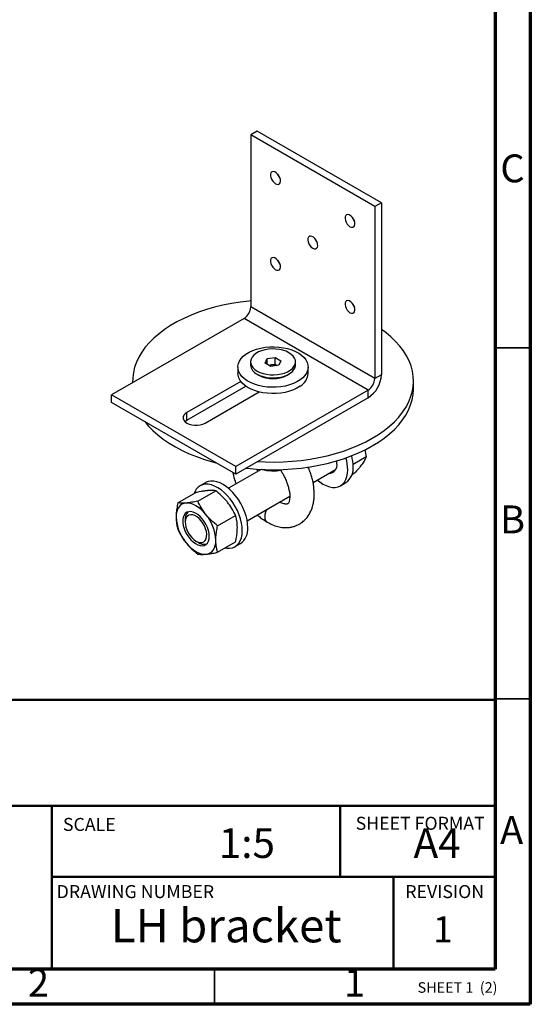
# Model space of a CAD drawing. Units: millimetres. Extents: x 15 to 205, y 5 to 292.
# Drawn here: x 132 to 205, y 5 to 145 of the extents above; entities that cross this region are included whole.
import ezdxf

# ---------------------------------------------------------------- set-up
doc = ezdxf.new("R2010")
doc.units = ezdxf.units.MM
doc.styles.add('SLDTEXTSTYLE0', font='TXT', dxfattribs={"width": 0.75})
doc.styles.add('SLDTEXTSTYLE1', font='TXT', dxfattribs={"width": 0.6875})

msp = doc.modelspace()

# ---------------------------------------------------------------- linework, layer by layer
at = {"color": 7, "linetype": 'Continuous', "lineweight": 70}
for p, q in [((205, 292), (205, 5)), ((200, 287), (200, 10)), ((200, 10), (20, 10)), ((205, 5), (15, 5))]:
    msp.add_line(p, q, dxfattribs=at)
at = {"color": 7, "linetype": 'Continuous', "lineweight": 25}
for p, q in [((166.119, 129.376), (165.176, 128.832)), ((183.796, 119.171), (166.119, 129.376)), ((182.853, 118.627), (165.176, 128.832)), ((165.176, 128.832), (165.176, 104.336)), ((183.796, 119.171), (182.853, 118.627)), ((182.853, 118.627), (182.853, 94.131)), ((183.796, 119.171), (183.796, 94.675)), ((182.853, 94.131), (165.176, 104.336)), ((164.233, 102.703), (145.377, 91.817)), ((181.911, 92.498), (164.233, 102.703)), ((167.239, 96.339), (167.539, 96.985)), ((167.539, 96.985), (168.658, 97.158)), ((167.539, 96.166), (167.539, 96.985)), ((168.658, 97.158), (169.477, 96.685)), ((168.658, 96.178), (168.658, 97.158)), ((163.358, 95.777), (163.358, 94.879)), ((165.154, 96.512), (165.154, 96.079)), ((168.058, 95.866), (167.239, 96.339)), ((167.758, 96.039), (168.098, 96.092)), ((169.177, 96.039), (168.058, 95.866)), ((168.098, 96.092), (168.658, 96.178)), ((168.658, 96.178), (168.957, 96.005)), ((169.477, 96.685), (169.177, 96.039)), ((171.561, 96.079), (171.561, 96.512)), ((173.358, 94.879), (173.358, 95.777)), ((166.092, 94.772), (166.354, 94.621)), ((170.362, 94.621), (170.623, 94.772)), ((183.796, 94.675), (182.853, 94.131)), ((148.358, 93.79), (148.358, 93.538)), ((163.772, 93.728), (156.101, 89.3)), ((156.101, 88.211), (164.487, 93.052)), ((188.358, 92.701), (188.358, 93.79)), ((163.054, 81.612), (145.377, 91.817)), ((145.377, 90.729), (145.377, 91.817)), ((158.694, 87.803), (166.365, 92.232)), ((181.911, 92.498), (163.054, 81.612)), ((181.911, 91.409), (163.054, 80.524)), ((181.911, 91.409), (181.911, 92.498)), ((163.054, 80.524), (145.377, 90.729)), ((156.101, 88.211), (156.101, 89.3)), ((181.612, 82.973), (179.768, 81.909)), ((181.425, 83.968), (181.612, 82.973)), ((163.054, 80.524), (163.054, 81.612)), ((177.468, 82.038), (177.443, 82.416)), ((166.669, 81.197), (162.009, 78.507)), ((166.185, 80.917), (166.109, 81.249)), ((174.07, 79.311), (177.276, 81.162)), ((177.096, 81.058), (177.215, 81.06)), ((179.979, 80.65), (179.601, 80.432)), ((158.728, 79.307), (157.95, 78.858)), ((177.964, 78.865), (178.742, 79.314)), ((154.808, 76.421), (157.367, 77.898)), ((157.635, 76.678), (160.194, 78.155)), ((164.676, 73.888), (170.733, 77.385)), ((160.465, 73.161), (163.024, 74.638)), ((155.854, 74.051), (155.854, 73.643)), ((157.386, 70.989), (157.739, 70.785)), ((160.468, 69.388), (163.027, 70.865)), ((162.95, 70.197), (163.728, 70.646))]:
    msp.add_line(p, q, dxfattribs=at)
at = {"color": 7, "linetype": 'Continuous', "lineweight": 35}
for p, q in [((200, 98.5), (205, 98.5)), ((200, 48.5), (205, 48.5)), ((160, 10), (160, 5))]:
    msp.add_line(p, q, dxfattribs=at)
at = {"color": 7, "linetype": 'Continuous', "lineweight": 50}
for p, q in [((199.999, 48.391), (20, 48.391)), ((200, 33.256), (75.79, 33.256)), ((136.851, 33.256), (136.851, 9.859)), ((177.909, 23.144), (177.909, 33.256)), ((136.851, 23.144), (200, 23.144)), ((185.519, 9.859), (185.519, 23.144))]:
    msp.add_line(p, q, dxfattribs=at)
at = {"color": 7, "linetype": 'Continuous', "lineweight": 25, "flags": 128}
for points in [[(168.711, 121.892), (168.92, 121.808), (169.11, 121.804), (169.264, 121.88), (169.37, 122.03), (169.416, 122.24), (169.401, 122.492), (169.324, 122.763), (169.192, 123.029), (169.018, 123.267), (168.817, 123.455), (168.606, 123.577), (168.404, 123.621), (168.23, 123.585), (168.099, 123.47), (168.022, 123.288), (168.006, 123.054), (168.053, 122.79), (168.158, 122.518), (168.313, 122.264), (168.503, 122.048), (168.711, 121.892)], [(179.318, 115.769), (179.526, 115.685), (179.716, 115.681), (179.871, 115.757), (179.976, 115.907), (180.023, 116.117), (180.007, 116.369), (179.93, 116.64), (179.799, 116.906), (179.625, 117.144), (179.423, 117.332), (179.213, 117.454), (179.011, 117.498), (178.837, 117.461), (178.706, 117.347), (178.629, 117.165), (178.613, 116.931), (178.66, 116.667), (178.765, 116.395), (178.92, 116.141), (179.109, 115.925), (179.318, 115.769)], [(174.015, 112.706), (174.223, 112.622), (174.413, 112.618), (174.567, 112.694), (174.673, 112.844), (174.72, 113.055), (174.704, 113.306), (174.627, 113.577), (174.496, 113.844), (174.321, 114.081), (174.12, 114.269), (173.909, 114.391), (173.708, 114.436), (173.534, 114.399), (173.402, 114.285), (173.325, 114.102), (173.309, 113.869), (173.356, 113.604), (173.462, 113.333), (173.616, 113.078), (173.806, 112.863), (174.015, 112.706)], [(168.711, 109.644), (168.92, 109.56), (169.11, 109.556), (169.264, 109.632), (169.37, 109.782), (169.416, 109.992), (169.401, 110.244), (169.324, 110.515), (169.192, 110.781), (169.018, 111.019), (168.817, 111.207), (168.606, 111.328), (168.404, 111.373), (168.23, 111.336), (168.099, 111.222), (168.022, 111.04), (168.006, 110.806), (168.053, 110.542), (168.158, 110.27), (168.313, 110.015), (168.503, 109.8), (168.711, 109.644)], [(179.318, 103.521), (179.526, 103.437), (179.716, 103.433), (179.871, 103.509), (179.976, 103.659), (180.023, 103.869), (180.007, 104.121), (179.93, 104.392), (179.799, 104.658), (179.625, 104.896), (179.423, 105.084), (179.213, 105.205), (179.011, 105.25), (178.837, 105.213), (178.706, 105.099), (178.629, 104.917), (178.613, 104.683), (178.66, 104.419), (178.765, 104.147), (178.92, 103.892), (179.109, 103.677), (179.318, 103.521)], [(165.176, 105.189), (164.973, 105.169), (163.705, 105.019), (162.455, 104.822), (161.231, 104.578), (160.036, 104.289), (158.876, 103.956), (157.756, 103.58), (156.681, 103.164), (155.654, 102.708), (154.681, 102.214), (153.765, 101.686), (152.91, 101.124), (152.12, 100.531), (151.399, 99.91), (150.748, 99.264), (150.171, 98.594), (149.671, 97.905), (149.249, 97.198), (148.907, 96.476), (148.646, 95.744), (148.468, 95.003), (148.374, 94.257), (148.362, 93.541)], [(182.5, 85.626), (183.386, 86.172), (184.208, 86.749), (184.965, 87.356), (185.651, 87.99), (186.265, 88.649), (186.804, 89.329), (187.266, 90.027), (187.648, 90.742), (187.949, 91.469), (188.169, 92.206), (188.305, 92.95), (188.357, 93.697), (188.326, 94.444), (188.21, 95.189), (188.012, 95.928), (187.731, 96.658), (187.369, 97.376), (186.927, 98.079), (186.407, 98.764), (185.812, 99.428), (185.143, 100.068), (184.404, 100.682), (183.796, 101.13)], [(172.21, 93.937), (171.761, 93.663), (171.254, 93.424), (170.697, 93.226), (170.1, 93.072), (169.474, 92.963), (168.828, 92.903), (168.174, 92.893), (167.524, 92.931), (166.887, 93.018), (166.276, 93.153), (165.7, 93.332), (165.17, 93.553), (164.695, 93.812), (164.282, 94.105), (163.939, 94.427), (163.671, 94.771), (163.484, 95.133), (163.38, 95.506), (163.361, 95.883), (163.428, 96.259), (163.579, 96.626), (163.812, 96.979), (164.122, 97.311), (164.505, 97.617), (164.954, 97.892), (165.462, 98.13), (166.018, 98.328), (166.615, 98.483), (167.242, 98.591), (167.888, 98.651), (168.541, 98.662), (169.192, 98.623), (169.828, 98.536), (170.439, 98.401), (171.015, 98.222), (171.545, 98.001), (172.021, 97.742), (172.434, 97.449), (172.777, 97.128), (173.044, 96.783), (173.232, 96.421), (173.336, 96.049), (173.354, 95.671), (173.288, 95.296), (173.137, 94.928), (172.904, 94.575), (172.593, 94.243), (172.21, 93.937)], [(166.093, 95.204), (166.496, 95.007), (166.951, 94.851), (167.444, 94.74), (167.962, 94.677), (168.49, 94.664), (169.015, 94.702), (169.522, 94.789), (169.997, 94.923), (170.428, 95.101), (170.802, 95.317), (171.11, 95.565), (171.342, 95.84), (171.493, 96.132), (171.558, 96.436), (171.536, 96.741), (171.428, 97.04), (171.236, 97.324), (170.965, 97.587), (170.623, 97.82), (170.219, 98.017), (169.765, 98.173), (169.272, 98.284), (168.754, 98.347), (168.225, 98.36), (167.7, 98.322), (167.193, 98.235), (166.718, 98.101), (166.287, 97.923), (165.913, 97.707), (165.606, 97.459), (165.374, 97.184), (165.223, 96.891), (165.157, 96.588), (165.179, 96.283), (165.288, 95.984), (165.48, 95.7), (165.751, 95.437), (166.093, 95.204)], [(166.093, 94.772), (166.496, 94.574), (166.951, 94.418), (167.444, 94.307), (167.962, 94.244), (168.49, 94.232), (169.015, 94.269), (169.522, 94.356), (169.997, 94.491), (170.428, 94.668), (170.802, 94.884), (171.11, 95.133), (171.342, 95.407), (171.493, 95.7), (171.558, 96.003), (171.561, 96.079)], [(172.21, 93.039), (171.761, 92.764), (171.254, 92.526), (170.697, 92.328), (170.1, 92.173), (169.474, 92.065), (168.828, 92.005), (168.174, 91.994), (167.524, 92.033), (166.887, 92.12), (166.276, 92.255), (165.7, 92.434), (165.17, 92.655), (164.695, 92.914), (164.282, 93.207), (163.939, 93.528), (163.671, 93.873), (163.484, 94.235), (163.38, 94.607), (163.358, 94.879)], [(182.5, 84.537), (183.386, 85.083), (184.208, 85.66), (184.965, 86.268), (185.651, 86.902), (186.265, 87.56), (186.804, 88.24), (187.266, 88.939), (187.648, 89.653), (187.949, 90.38), (188.169, 91.117), (188.305, 91.861), (188.357, 92.608), (188.358, 92.701)], [(156.101, 89.3), (155.845, 89.115), (155.667, 88.901), (155.576, 88.67), (155.576, 88.433), (155.667, 88.202), (155.845, 87.989), (156.101, 87.803), (156.422, 87.656), (156.792, 87.553), (157.192, 87.5), (157.603, 87.5), (158.003, 87.553), (158.373, 87.656), (158.694, 87.803)], [(150.081, 88.013), (150.597, 87.393), (151.229, 86.741), (151.934, 86.113), (152.707, 85.513), (153.546, 84.943), (154.446, 84.406), (155.406, 83.904), (156.419, 83.438), (157.483, 83.012), (158.592, 82.626), (159.743, 82.282), (160.236, 82.151)], [(155.825, 88.007), (155.845, 88.026), (156.101, 88.211)], [(166.157, 82.315), (167.225, 82.263), (168.52, 82.245), (169.814, 82.275), (171.102, 82.354), (172.379, 82.48), (173.638, 82.654), (174.876, 82.875), (176.086, 83.141), (177.264, 83.452), (178.404, 83.807), (179.503, 84.203), (180.554, 84.64), (181.555, 85.115), (182.5, 85.626)], [(164.521, 81.37), (164.655, 81.355), (165.935, 81.241), (167.225, 81.174), (168.52, 81.156), (169.814, 81.186), (171.102, 81.265), (172.379, 81.391), (173.638, 81.565), (174.876, 81.786), (176.086, 82.053), (177.264, 82.364), (178.404, 82.718), (179.503, 83.115), (180.554, 83.551), (181.555, 84.026), (182.5, 84.537)], [(174.682, 79.665), (175.003, 79.414), (175.464, 79.112), (175.926, 78.881), (176.379, 78.723), (176.817, 78.642), (177.232, 78.639), (177.616, 78.713), (177.964, 78.865), (178.269, 79.09), (178.526, 79.386), (178.731, 79.747), (178.879, 80.167), (178.969, 80.638), (179, 81.154)], [(163.985, 72.431), (163.961, 72.978), (163.877, 73.552), (163.734, 74.142), (163.536, 74.739), (163.284, 75.333), (162.984, 75.912), (162.64, 76.468), (162.259, 76.991), (161.847, 77.471), (161.411, 77.901), (160.959, 78.274), (160.498, 78.582), (160.036, 78.821), (159.581, 78.986), (159.141, 79.076), (158.724, 79.087), (158.336, 79.02), (157.984, 78.877), (157.674, 78.659), (157.412, 78.37), (157.202, 78.016), (157.09, 77.738)], [(164.763, 72.88), (164.739, 73.427), (164.655, 74.001), (164.512, 74.591), (164.313, 75.188), (164.062, 75.782), (163.761, 76.361), (163.418, 76.917), (163.037, 77.44), (162.625, 77.92), (162.189, 78.35), (161.737, 78.723), (161.276, 79.031), (160.814, 79.27), (160.359, 79.435), (159.919, 79.525), (159.502, 79.536), (159.114, 79.469), (158.762, 79.326), (158.728, 79.307)], [(155.969, 76.403), (155.662, 76.343), (155.384, 76.222), (155.14, 76.041), (154.935, 75.804), (154.772, 75.515), (154.653, 75.178), (154.581, 74.801), (154.557, 74.388)], [(158.798, 74.773), (158.466, 75.154), (158.115, 75.493), (157.752, 75.785), (157.383, 76.026), (157.014, 76.211), (156.651, 76.337), (156.301, 76.401), (155.969, 76.403)], [(159.271, 71.672), (159.241, 72.078), (159.151, 72.507), (159.004, 72.943), (158.805, 73.374), (158.56, 73.784), (158.278, 74.162), (157.967, 74.495), (157.637, 74.771), (157.299, 74.983), (156.965, 75.124), (156.643, 75.189), (156.346, 75.175), (156.081, 75.084), (155.859, 74.918), (155.686, 74.683), (155.568, 74.385), (155.508, 74.036), (155.508, 73.645), (155.569, 73.226), (155.688, 72.792), (155.861, 72.357), (156.084, 71.935), (156.348, 71.539), (156.646, 71.182), (156.968, 70.876), (157.303, 70.631), (157.641, 70.454), (157.97, 70.351), (158.281, 70.325), (158.563, 70.378), (158.807, 70.507), (159.005, 70.708), (159.152, 70.976), (159.241, 71.3), (159.271, 71.672)], [(157.386, 70.989), (157.694, 70.847), (157.99, 70.784), (158.261, 70.801), (158.496, 70.899), (158.686, 71.072), (158.822, 71.315), (158.9, 71.616), (158.916, 71.965), (158.869, 72.346), (158.761, 72.744), (158.597, 73.142), (158.384, 73.525), (158.129, 73.876), (157.844, 74.182), (157.541, 74.429), (157.231, 74.608), (156.927, 74.711), (156.642, 74.735), (156.388, 74.677), (156.174, 74.541), (156.01, 74.332), (155.903, 74.058), (155.856, 73.731), (155.871, 73.365), (155.949, 72.973), (156.086, 72.573), (156.275, 72.181), (156.511, 71.812), (156.782, 71.481), (157.077, 71.204), (157.386, 70.989)], [(167.452, 75.49), (167.436, 75.459), (167.296, 75.12), (167.209, 74.782), (167.179, 74.462), (167.209, 74.176), (167.296, 73.939), (167.436, 73.762), (167.544, 73.689)], [(161.55, 70.012), (161.758, 69.979), (162.176, 69.968), (162.564, 70.034), (162.916, 70.178), (163.225, 70.396), (163.488, 70.685), (163.698, 71.039), (163.852, 71.453), (163.949, 71.92), (163.985, 72.431)], [(155.974, 70.743), (156.306, 70.363), (156.656, 70.024), (157.019, 69.731), (157.388, 69.491), (157.758, 69.306), (158.12, 69.18), (158.471, 69.116), (158.802, 69.114)], [(158.802, 69.114), (159.11, 69.174), (159.388, 69.295), (159.631, 69.476), (159.837, 69.713), (160, 70.002), (160.119, 70.338), (160.19, 70.716), (160.214, 71.129)]]:
    msp.add_lwpolyline(points, dxfattribs=at)
at = {"color": 7, "linetype": 'Continuous', "lineweight": 25}
for centre, radius, start, end in [((170.61, 123.805), 1.682, 198.5577, 221.43693), ((181.217, 117.681), 1.682, 198.5577, 221.43693), ((175.914, 114.619), 1.682, 198.5577, 221.43693), ((170.61, 111.556), 1.682, 198.5577, 221.43693), ((163.129, 104.429), 2.049, 302.60548, 357.39452), ((181.217, 105.433), 1.682, 198.5577, 221.43693), ((166.768, 96.247), 1.623, 185.93204, 245.3881), ((168.309, 94.677), 1.43, 98.48174, 110.79217), ((168.356, 94.487), 1.626, 68.85704, 99.13512), ((168.358, 98.424), 4.299, 242.21634, 297.78366), ((171.059, 95.035), 2.304, 299.97622, 356.11985), ((179.702, 94.861), 4.098, 302.60548, 357.39452), ((180.806, 94.224), 2.049, 302.60548, 357.39452), ((172.927, 81.081), 6.074, 0.68781, 16.77458), ((173.775, 81.536), 6.003, 0.64148, 15.47036), ((176.247, 81.843), 1.236, 273.32912, 9.0787), ((177.262, 81.362), 2.527, 305.84152, 5.47066), ((168.36, 87.7), 6.702, 256.11766, 280.03783), ((160.693, 74.675), 6.143, 182.6774, 219.79807), ((157.322, 74.151), 1.472, 137.26364, 183.8856), ((154.078, 70.842), 6.143, 2.6774, 39.79807), ((162.279, 72.675), 2.493, 305.53877, 4.7274), ((158.556, 71.986), 1.452, 235.79361, 283.05797)]:
    msp.add_arc(centre, radius, start, end, dxfattribs=at)
for points, knots in [([(181.612, 82.973), (181.55, 82.825), (181.425, 82.527), (181.175, 82.148), (181.048, 81.957)], [0, 0, 0, 0, 0.495458, 1, 1, 1, 1]), ([(167.543, 73.689), (167.835, 73.534), (168.394, 73.236), (169.225, 72.992), (169.987, 72.89), (170.658, 72.917), (171.204, 73.025), (171.668, 73.184), (172.11, 73.399), (172.575, 73.709), (173.134, 74.23), (173.646, 74.972), (173.974, 75.794), (174.146, 76.529), (174.23, 77.122), (174.241, 77.619), (174.213, 78.008), (174.186, 78.374), (174.154, 78.862), (174.061, 79.433), (173.89, 80.073), (173.682, 80.725), (173.499, 81.219), (173.37, 81.494), (173.346, 81.545)], [0, 0, 0, 0, 0.07099858, 0.13641062, 0.19602269, 0.24881175, 0.29290395, 0.32798542, 0.36318543, 0.40727645, 0.45988841, 0.53974947, 0.61433045, 0.66055936, 0.70270832, 0.73894838, 0.76123214, 0.78469188, 0.816545, 0.85671532, 0.89997925, 0.94316203, 0.98935184, 1, 1, 1, 1]), ([(181.048, 81.957), (181.029, 81.93), (180.88, 81.72), (180.548, 81.295), (180.17, 80.866), (179.979, 80.65)], [0, 0, 0, 0, 0.0700986, 0.5307888, 1, 1, 1, 1]), ([(162.634, 80.766), (162.67, 80.587), (162.752, 80.183), (162.906, 79.64), (163.05, 79.278), (163.105, 79.139)], [0, 0, 0, 0, 0.3305566, 0.7439752, 1, 1, 1, 1]), ([(169.412, 81.089), (169.442, 81.047), (169.577, 80.859), (169.773, 80.525), (170.045, 80.017), (170.284, 79.478), (170.486, 78.912), (170.599, 78.386), (170.728, 77.91), (170.743, 77.531), (170.726, 77.19), (170.725, 76.83), (170.63, 76.534), (170.554, 76.383), (170.475, 76.309), (170.392, 76.274), (170.331, 76.262), (170.261, 76.254), (170.115, 76.255), (169.9, 76.29), (169.618, 76.369), (169.387, 76.489), (169.279, 76.545)], [0, 0, 0, 0, 0.0137226, 0.0604157, 0.1001106, 0.1638475, 0.2156875, 0.2660191, 0.315359, 0.3655606, 0.4256149, 0.4933391, 0.5657581, 0.6429967, 0.7130744, 0.7515927, 0.7838971, 0.816019, 0.850755, 0.895646, 0.9512402, 1, 1, 1, 1]), ([(159.033, 78.172), (159, 78.169), (158.892, 78.159), (158.701, 78.136), (158.498, 78.107), (158.286, 78.074), (158.022, 78.029), (157.701, 77.968), (157.463, 77.918), (157.367, 77.898)], [0, 0, 0, 0, 0.0700587, 0.2231048, 0.3767773, 0.4537334, 0.6088756, 0.8433231, 1, 1, 1, 1]), ([(160.194, 78.155), (160.035, 78.175), (159.715, 78.215), (159.262, 78.186), (159.033, 78.172)], [0, 0, 0, 0, 0.495458, 1, 1, 1, 1]), ([(161.862, 76.542), (161.828, 76.584), (161.572, 76.898), (161.038, 77.461), (160.477, 77.922), (160.194, 78.155)], [0, 0, 0, 0, 0.0700986, 0.5307888, 1, 1, 1, 1]), ([(154.808, 76.421), (154.755, 76.157), (154.648, 75.626), (154.569, 74.946), (154.561, 74.544), (154.557, 74.388)], [0, 0, 0, 0, 0.37774734, 0.75899914, 1, 1, 1, 1]), ([(155.969, 76.403), (155.936, 76.4), (155.685, 76.379), (155.261, 76.367), (154.96, 76.403), (154.808, 76.421)], [0, 0, 0, 0, 0.0700986, 0.5307888, 1, 1, 1, 1]), ([(157.635, 76.678), (157.335, 76.616), (156.729, 76.492), (156.224, 76.433), (155.969, 76.403)], [0, 0, 0, 0, 0.495458, 1, 1, 1, 1]), ([(158.798, 74.773), (158.765, 74.815), (158.513, 75.132), (158.089, 75.759), (157.788, 76.37), (157.635, 76.678)], [0, 0, 0, 0, 0.0700986, 0.5307888, 1, 1, 1, 1]), ([(163.024, 74.638), (162.865, 74.965), (162.544, 75.623), (162.091, 76.234), (161.862, 76.542)], [0, 0, 0, 0, 0.49545796, 1, 1, 1, 1]), ([(154.557, 74.388), (154.566, 74.147), (154.583, 73.66), (154.689, 73.092), (154.779, 72.766), (154.812, 72.648)], [0, 0, 0, 0, 0.3858478, 0.7773731, 1, 1, 1, 1]), ([(160.465, 73.161), (160.165, 73.406), (159.559, 73.9), (159.053, 74.481), (158.798, 74.773)], [0, 0, 0, 0, 0.495458, 1, 1, 1, 1]), ([(163.278, 72.898), (163.275, 73.049), (163.266, 73.439), (163.186, 74.027), (163.078, 74.434), (163.024, 74.638)], [0, 0, 0, 0, 0.2410004, 0.6184163, 1, 1, 1, 1]), ([(166.116, 74.719), (166.183, 74.658), (166.43, 74.433), (166.899, 74.082), (167.305, 73.834), (167.518, 73.703)], [0, 0, 0, 0, 0.1506964, 0.5526017, 1, 1, 1, 1]), ([(160.214, 71.129), (160.217, 71.284), (160.226, 71.684), (160.305, 72.364), (160.412, 72.894), (160.465, 73.161)], [0, 0, 0, 0, 0.2410004, 0.6184163, 1, 1, 1, 1]), ([(154.812, 72.648), (154.971, 72.321), (155.292, 71.663), (155.745, 71.052), (155.974, 70.743)], [0, 0, 0, 0, 0.495458, 1, 1, 1, 1]), ([(163.027, 70.865), (163.06, 71.021), (163.148, 71.447), (163.253, 72.137), (163.27, 72.643), (163.278, 72.898)], [0, 0, 0, 0, 0.22262737, 0.60880244, 1, 1, 1, 1]), ([(155.974, 70.743), (156.008, 70.702), (156.264, 70.388), (156.798, 69.825), (157.359, 69.364), (157.641, 69.131)], [0, 0, 0, 0, 0.0700986, 0.5307888, 1, 1, 1, 1]), ([(160.468, 69.388), (160.46, 69.417), (160.435, 69.505), (160.403, 69.624), (160.368, 69.768), (160.33, 69.941), (160.297, 70.123), (160.266, 70.329), (160.247, 70.483), (160.23, 70.679), (160.221, 70.82), (160.215, 70.983), (160.215, 71.066), (160.214, 71.129)], [0, 0, 0, 0, 0.0556191, 0.1668927, 0.2225507, 0.318938, 0.4797936, 0.5442147, 0.6737629, 0.7388093, 0.8692644, 0.9019277, 1, 1, 1, 1]), ([(157.641, 69.131), (157.8, 69.111), (158.121, 69.071), (158.574, 69.099), (158.802, 69.114)], [0, 0, 0, 0, 0.495458, 1, 1, 1, 1]), ([(158.802, 69.114), (158.836, 69.117), (158.944, 69.127), (159.134, 69.15), (159.338, 69.178), (159.55, 69.212), (159.814, 69.257), (160.135, 69.318), (160.373, 69.368), (160.468, 69.388)], [0, 0, 0, 0, 0.0700587, 0.2231048, 0.3767773, 0.4537334, 0.6088756, 0.8433231, 1, 1, 1, 1])]:
    msp.add_open_spline(points, degree=3, knots=knots, dxfattribs=at)

# ---------------------------------------------------------------- texts
at = {"color": 7, "linetype": 'Continuous', "lineweight": 0}
for s, insert, char_height, attachment_point, style in [('C', (202.459, 126.06), 3.969, 2, 'SLDTEXTSTYLE0'), ('B', (202.471, 76.06), 3.969, 2, 'SLDTEXTSTYLE0'), ('SCALE', (138.439, 31.55), 1.8521, 1, 'SLDTEXTSTYLE0'), ('SHEET FORMAT', (180.13, 31.709), 1.85208, 1, 'SLDTEXTSTYLE0'), ('A', (202.34, 31.81), 3.969, 2, 'SLDTEXTSTYLE0'), ('1:5', (160.626, 30.082), 4.2333, 1, 'SLDTEXTSTYLE0'), ('A4', (188.368, 30.082), 4.2333, 1, 'SLDTEXTSTYLE0'), ('DRAWING NUMBER', (137.544, 21.983), 1.85208, 1, 'SLDTEXTSTYLE0'), ('REVISION', (187.193, 21.983), 1.8521, 1, 'SLDTEXTSTYLE0'), ('LH bracket', (161.691, 18.587), 4.7625, 2, 'SLDTEXTSTYLE0'), ('1', (192.555, 17.534), 3.704, 2, 'SLDTEXTSTYLE0'), ('2', (134.96, 10.06), 3.969, 2, 'SLDTEXTSTYLE0'), ('1', (179.96, 10.06), 3.969, 2, 'SLDTEXTSTYLE0'), ('SHEET 1  (2)', (188.95, 8.148), 1.5, 1, 'SLDTEXTSTYLE1')]:
    msp.add_mtext(s, dxfattribs=dict(at, insert=insert, char_height=char_height, attachment_point=attachment_point, style=style))

doc.saveas('drawing.dxf')
